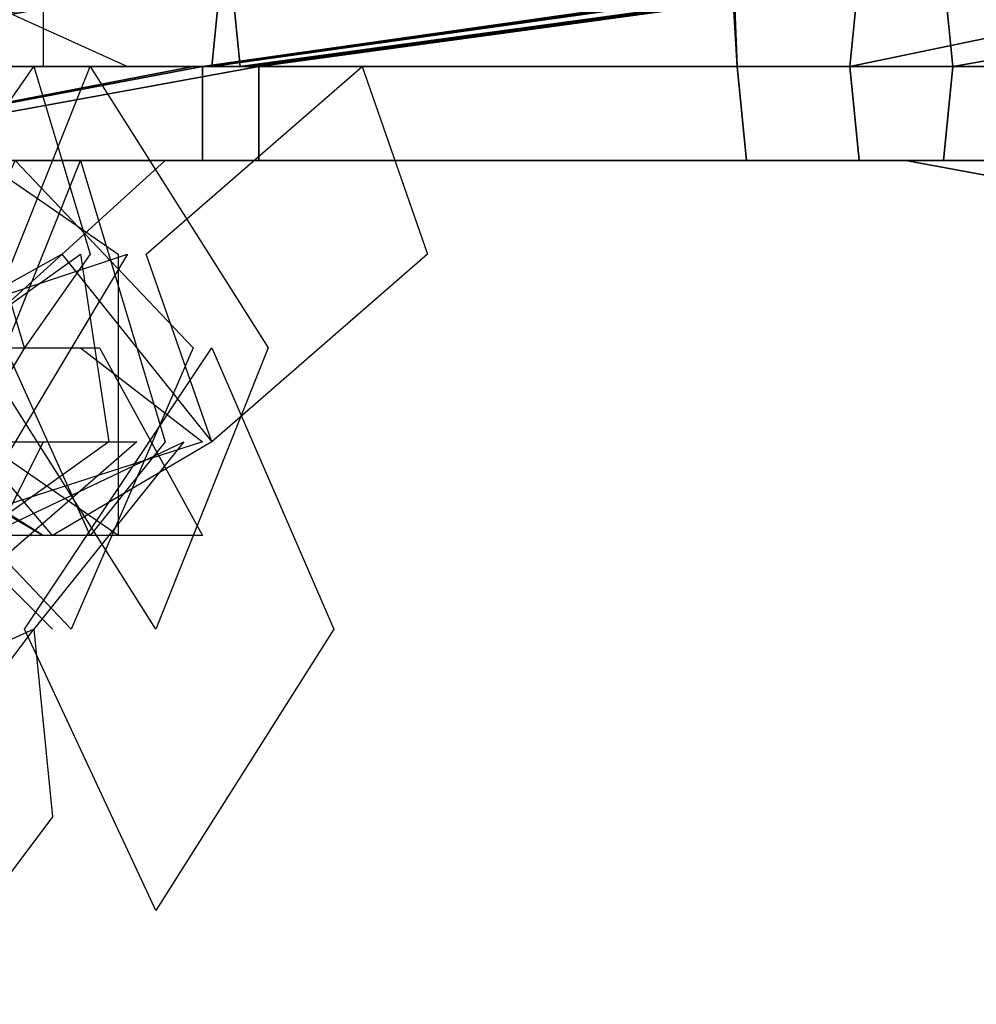
# Model space of a CAD drawing. Extents: x -50 to 50, y -58 to 56.
# Drawn here: x -6 to 5, y -27 to -16 of the extents above; entities that cross this region are included whole.
import ezdxf

# ---------------------------------------------------------------- set-up
doc = ezdxf.new("R2010")
doc.units = 0

msp = doc.modelspace()

# ---------------------------------------------------------------- linework, layer by layer
at = {"layer": 'LEAVES'}
for points in [[(-6.3, -17, -14), (-8.6, -16, -14), (-6.7, -16, -12), (-4.5, -17, -13)], [(-5.4, -17, -13), (-7, -17, -14), (-6.9, -17, -12), (-5.4, -16, -11)], [(-7.5, -20, -22), (-7.5, -17, -20), (-4.6, -19, -20), (-4.6, -22, -22)], [(-6.2, -18, -21), (-5.5, -17, -20), (-4.9, -19, -20), (-5.6, -20, -22)], [(-3, -20, -18), (-4.2, -23, -20), (-6.1, -20, -19), (-4.9, -17, -17)], [(-1.3, -19, -22), (-3.6, -21, -23), (-4.3, -19, -21), (-2, -17, -19)], [(-3.8, -20, -18), (-5.1, -23, -20), (-7, -21, -18), (-5.7, -18, -16)], [(-4.1, -21, -18), (-4.9, -22, -20), (-5.8, -20, -19), (-5, -18, -17)], [(-7.1, -21, -8.2), (-5.4, -22, -11), (-8.6, -20, -11), (-10, -19, -8.1)], [(-7.5, -20, -2.2), (-4.5, -19, -0.83), (-6.3, -22, -0.2), (-9.3, -23, -1.6)], [(-5.3, -22, -20), (-7, -20, -22), (-5.2, -19, -20), (-3.6, -21, -19)], [(-4.7, -21, -18), (-6.1, -22, -20), (-6.4, -20, -19), (-5, -19, -17)], [(-6.8, -22, 3.1), (-9.1, -22, 2.5), (-7.9, -20, 2.5), (-5.6, -20, 3)], [(-5, -20, -0.89), (-3.7, -21, 1.7), (-6.8, -22, 0.72), (-8.1, -20, -1.9)], [(-4.8, -20, -0.49), (-3.7, -22, 1.6), (-6.4, -22, 0.013), (-7.5, -20, -2)], [(-2.3, -23, -1.1), (-4.2, -26, 0.54), (-5.6, -23, -1.2), (-3.6, -20, -2.9)], [(-6.7, -23, 3.7), (-9.8, -23, 2.1), (-7.5, -21, 1.8), (-4.4, -21, 3.4)], [(-6.4, -23, -17), (-8.4, -23, -20), (-7.3, -21, -18), (-5.4, -21, -15)], [(-5.5, -23, 1.6), (-7.7, -24, 0.23), (-6, -22, -0.54), (-3.9, -21, 0.79)], [(-5.3, -25, -6), (-6.8, -27, -5.8), (-7, -25, -8), (-5.5, -23, -8.2)]]:
    msp.add_3dface(points, dxfattribs=at)
at = {"layer": 'LEVEL2'}
for points in [[(8, -16, 6.2), (8.1, -15, 5.9), (3.3, -16, 2.5), (3.2, -17, 2.6)], [(-3.6, -17, -1.8), (-3.5, -16, -2), (-8.8, -17, -4.7), (-8.9, -17, -4.5)], [(-3.5, -16, -2), (-3.4, -16, -2.2), (-8.7, -17, -4.8), (-8.8, -17, -4.7)], [(-3.4, -16, -2.2), (-3.3, -17, -2.4), (-8.7, -17, -4.9), (-8.7, -17, -4.8)], [(3.2, -17, 2.6), (3.3, -16, 2.5), (-3.7, -17, -1.4), (-3.8, -17, -1.3)], [(3.4, -16, 2.2), (3.5, -16, 1.9), (-3.6, -17, -1.8), (-3.7, -17, -1.6)], [(3.3, -16, 2.5), (3.4, -16, 2.2), (-3.7, -17, -1.6), (-3.7, -17, -1.4)], [(3.5, -16, 1.9), (3.7, -16, 1.6), (-3.5, -16, -2), (-3.6, -17, -1.8)], [(3.8, -16, 1.3), (4, -16, 0.98), (-3.3, -17, -2.4), (-3.4, -16, -2.2)], [(4, -16, 0.98), (4.1, -16, 0.73), (-3.2, -17, -2.5), (-3.3, -17, -2.4)], [(4.1, -16, 0.73), (4.2, -16, 0.58), (-3.1, -17, -2.6), (-3.2, -17, -2.5)], [(4.2, -16, 0.58), (4.3, -17, 0.52), (-3.1, -17, -2.7), (-3.1, -17, -2.6)], [(8, -17, 6.3), (8, -16, 6.2), (3.2, -17, 2.6), (3.2, -17, 2.7)], [(9.9, -16, 2.6), (10, -16, 2.5), (4.3, -17, 0.52), (4.2, -16, 0.58)], [(10, -16, 2.5), (10, -17, 2.6), (4.3, -17, 0.56), (4.3, -17, 0.52)], [(-3.7, -17, -1.4), (-3.7, -17, -1.6), (-8.9, -17, -4.4), (-9, -17, -4.3)], [(-3.8, -17, -1.3), (-3.7, -17, -1.4), (-9, -17, -4.3), (-9, -17, -4.2)], [(-3.8, -17, -1.3), (-3.8, -17, -1.3), (-9, -17, -4.2), (-9, -18, -4.2)], [(-3.7, -17, -1.4), (-3.8, -17, -1.3), (-9, -18, -4.2)], [(-3.7, -18, -1.5), (-3.7, -17, -1.4), (-9, -18, -4.2), (-8.9, -18, -4.3)], [(-3.7, -17, -1.6), (-3.6, -17, -1.8), (-8.9, -17, -4.5), (-8.9, -17, -4.4)], [(-3.3, -17, -2.4), (-3.2, -17, -2.5), (-8.6, -17, -5), (-8.7, -17, -4.9)], [(-3.1, -17, -2.6), (-3.1, -18, -2.5), (-8.6, -18, -5), (-8.6, -18, -5.1)], [(-3.1, -17, -2.7), (-3.1, -17, -2.6), (-8.6, -18, -5.1)], [(-3.1, -17, -2.6), (-3.1, -17, -2.7), (-8.6, -18, -5.1), (-8.6, -17, -5.1)], [(-3.2, -17, -2.5), (-3.1, -17, -2.6), (-8.6, -17, -5.1), (-8.6, -17, -5)], [(3.2, -17, 2.7), (3.2, -17, 2.6), (-3.8, -17, -1.3)], [(3.2, -17, 2.6), (3.2, -17, 2.7), (-3.8, -17, -1.3), (-3.7, -17, -1.4)], [(3.3, -18, 2.4), (3.2, -17, 2.6), (-3.7, -17, -1.4), (-3.7, -18, -1.5)], [(4.3, -17, 0.56), (4.2, -18, 0.71), (-3.1, -18, -2.5), (-3.1, -17, -2.6)], [(4.3, -17, 0.52), (4.3, -17, 0.56), (-3.1, -17, -2.6), (-3.1, -17, -2.7)], [(8.1, -17, 6.2), (8, -17, 6.3), (3.2, -17, 2.7), (3.2, -17, 2.6)], [(8.3, -18, 5.9), (8.1, -17, 6.2), (3.2, -17, 2.6), (3.3, -18, 2.4)], [(10, -17, 2.6), (9.9, -18, 2.9), (4.2, -18, 0.71), (4.3, -17, 0.56)], [(-3.6, -18, -1.6), (-3.7, -18, -1.5), (-8.9, -18, -4.3), (-8.9, -18, -4.4)], [(-3.5, -18, -1.8), (-3.6, -18, -1.6), (-8.9, -18, -4.4), (-8.8, -18, -4.5)], [(-3.4, -18, -2), (-3.5, -18, -1.8), (-8.8, -18, -4.5), (-8.7, -18, -4.7)], [(-3.3, -18, -2.2), (-3.4, -18, -2), (-8.7, -18, -4.7), (-8.7, -18, -4.8)], [(-3.2, -18, -2.4), (-3.3, -18, -2.2), (-8.7, -18, -4.8), (-8.6, -18, -5)], [(-3.1, -18, -2.5), (-3.2, -18, -2.4), (-8.6, -18, -5)], [(3.5, -18, 2.2), (3.3, -18, 2.4), (-3.7, -18, -1.5), (-3.6, -18, -1.6)], [(3.6, -18, 1.9), (3.5, -18, 2.2), (-3.6, -18, -1.6), (-3.5, -18, -1.8)], [(3.8, -18, 1.6), (3.6, -18, 1.9), (-3.5, -18, -1.8), (-3.4, -18, -2)], [(4, -18, 1.2), (3.8, -18, 1.6), (-3.4, -18, -2), (-3.3, -18, -2.2)], [(4.1, -18, 0.94), (4, -18, 1.2), (-3.3, -18, -2.2), (-3.2, -18, -2.4)], [(4.2, -18, 0.71), (4.1, -18, 0.94), (-3.2, -18, -2.4), (-3.1, -18, -2.5)], [(8.6, -18, 5.5), (8.3, -18, 5.9), (3.3, -18, 2.4), (3.5, -18, 2.2)], [(8.9, -18, 5), (8.6, -18, 5.5), (3.5, -18, 2.2), (3.6, -18, 1.9)], [(9.2, -19, 4.4), (8.9, -18, 5), (3.6, -18, 1.9), (3.8, -18, 1.6)], [(9.5, -18, 3.8), (9.2, -19, 4.4), (3.8, -18, 1.6), (4, -18, 1.2)], [(9.7, -18, 3.3), (9.5, -18, 3.8), (4, -18, 1.2), (4.1, -18, 0.94)], [(9.9, -18, 2.9), (9.7, -18, 3.3), (4.1, -18, 0.94), (4.2, -18, 0.71)]]:
    msp.add_3dface(points, dxfattribs=at)
at = {"layer": 'LEVEL3'}
for points in [[(1.7, -12, -29), (1.8, -12, -29), (2, -17, -34)], [(1.7, -12, -29), (1.7, -12, -29), (2, -17, -34)], [(1.7, -12, -29), (1.7, -12, -29), (2, -17, -34)], [(1.7, -12, -29), (1.7, -12, -29), (2, -17, -34)], [(1.7, -12, -29), (1.7, -12, -29), (2, -17, -34)], [(1.7, -12, -29), (1.7, -12, -29), (2, -17, -34)], [(1.7, -12, -29), (1.7, -12, -29), (2, -17, -34)], [(1.7, -12, -29), (1.7, -12, -29), (2, -17, -34)], [(1.7, -12, -29), (1.7, -12, -29), (2, -17, -34)], [(1.7, -12, -29), (1.7, -12, -29), (2, -17, -34)], [(1.7, -12, -29), (1.7, -12, -29), (2, -17, -34)], [(1.7, -12, -29), (1.7, -12, -29), (2, -17, -34)], [(1.8, -12, -29), (1.7, -12, -29), (2, -17, -34)], [(1.8, -12, -29), (1.8, -12, -29), (2, -17, -34)], [(1.8, -12, -29), (1.8, -12, -29), (2, -17, -34)], [(1.8, -12, -29), (1.8, -12, -29), (2, -17, -34)], [(1.8, -12, -29), (1.8, -12, -29), (2, -17, -34)], [(1.8, -12, -29), (1.8, -12, -29), (2, -17, -34)], [(1.8, -12, -29), (1.8, -12, -29), (2, -17, -34)], [(1.8, -12, -29), (1.8, -12, -29), (2, -17, -34)], [(2, -17, -34), (2, -17, -34), (2.1, -18, -35)], [(2, -17, -34), (2, -17, -34), (2.1, -18, -35)], [(2, -17, -34), (2, -17, -34), (2.1, -18, -35)], [(2, -17, -34), (2, -17, -34), (2.1, -18, -35)], [(2, -17, -34), (2, -17, -34), (2.1, -18, -35)], [(2, -17, -34), (2, -17, -34), (2.1, -18, -35)], [(2, -17, -34), (2, -17, -34), (2.1, -18, -35)], [(2, -17, -34), (2, -17, -34), (2.1, -18, -35)], [(2, -17, -34), (2, -17, -34), (2.1, -18, -35)], [(2, -17, -34), (2, -17, -34), (2.1, -18, -35)], [(2, -17, -34), (2, -17, -34), (2.1, -18, -35)], [(2, -17, -34), (2, -17, -34), (2.1, -18, -35)], [(2, -17, -34), (2, -17, -34), (2.1, -18, -35)], [(2, -17, -34), (2, -17, -34), (2.1, -18, -35)], [(2, -17, -34), (2, -17, -34), (2.1, -18, -35)], [(2, -17, -34), (2, -17, -34), (2.1, -18, -35)], [(2, -17, -34), (2, -17, -34), (2.1, -18, -35)], [(2, -17, -34), (2, -17, -34), (2.1, -18, -35)], [(2, -17, -34), (2, -17, -34), (2.1, -18, -35)], [(2, -17, -34), (2, -17, -34), (2.1, -18, -35)]]:
    msp.add_3dface(points, dxfattribs=at)
at = {"layer": 'LEVEL5'}
for points in [[(-8.5, -22, -17), (-8.5, -22, -17), (-4.1, -18, -21)], [(-8.5, -22, -17), (-8.5, -22, -17), (-4.1, -18, -21)], [(-8.5, -22, -17), (-8.5, -22, -17), (-4.1, -18, -21)], [(-8.5, -22, -17), (-8.5, -22, -17), (-4.1, -18, -21)], [(-8.5, -22, -17), (-8.5, -22, -17), (-4.1, -18, -21)], [(-8.5, -22, -17), (-8.5, -22, -17), (-4.1, -18, -21)], [(-8.5, -22, -17), (-8.5, -22, -17), (-4.1, -18, -21)], [(-8.5, -22, -17), (-8.5, -22, -17), (-4.1, -18, -21)], [(-8.5, -22, -17), (-8.5, -22, -17), (-4.1, -18, -21)], [(-8.5, -22, -17), (-8.5, -22, -17), (-4.1, -18, -21)], [(-8.5, -22, -17), (-8.5, -22, -17), (-4.1, -18, -21)], [(-8.5, -22, -17), (-8.5, -22, -17), (-4.1, -18, -21)], [(-8.5, -22, -17), (-8.5, -22, -17), (-4.1, -18, -21)], [(-8.5, -22, -17), (-8.5, -22, -17), (-4.1, -18, -21)], [(-8.5, -22, -17), (-8.5, -22, -17), (-4.1, -18, -21)], [(-8.5, -22, -17), (-8.5, -22, -17), (-4.1, -18, -21)], [(-8.5, -22, -17), (-8.5, -22, -17), (-4.1, -18, -21)], [(-8.5, -22, -17), (-8.5, -22, -17), (-4.1, -18, -21)], [(-8.5, -22, -17), (-8.5, -22, -17), (-4.1, -18, -21)], [(-8.5, -22, -17), (-8.5, -22, -17), (-4.1, -18, -21)], [(-6.3, -22, -0.19), (-6.3, -22, -0.2), (-5.3, -23, -1.6)], [(-6.3, -22, -0.19), (-6.3, -22, -0.19), (-5.3, -23, -1.6)], [(-6.3, -22, -0.19), (-6.3, -22, -0.19), (-5.3, -23, -1.6)], [(-6.3, -22, -0.19), (-6.3, -22, -0.19), (-5.3, -23, -1.6)], [(-6.3, -22, -0.19), (-6.3, -22, -0.19), (-5.3, -23, -1.6)], [(-6.3, -22, -0.19), (-6.3, -22, -0.19), (-5.3, -23, -1.6)], [(-6.3, -22, -0.19), (-6.3, -22, -0.19), (-5.3, -23, -1.6)], [(-6.3, -22, -0.19), (-6.3, -22, -0.19), (-5.3, -23, -1.6)], [(-6.3, -22, -0.19), (-6.3, -22, -0.19), (-5.3, -23, -1.6)], [(-6.3, -22, -0.19), (-6.3, -22, -0.19), (-5.3, -23, -1.6)], [(-6.3, -22, -0.19), (-6.3, -22, -0.19), (-5.3, -23, -1.6)], [(-6.3, -22, -0.19), (-6.3, -22, -0.19), (-5.3, -23, -1.6)], [(-6.3, -22, -0.19), (-6.3, -22, -0.19), (-5.3, -23, -1.6)], [(-6.3, -22, -0.19), (-6.3, -22, -0.19), (-5.3, -23, -1.6)], [(-6.3, -22, -0.2), (-6.3, -22, -0.19), (-5.3, -23, -1.6)], [(-6.3, -22, -0.2), (-6.3, -22, -0.2), (-5.3, -23, -1.6)], [(-6.3, -22, -0.2), (-6.3, -22, -0.2), (-5.3, -23, -1.6)], [(-6.3, -22, -0.2), (-6.3, -22, -0.2), (-5.3, -23, -1.6)], [(-6.3, -22, -0.2), (-6.3, -22, -0.2), (-5.3, -23, -1.6)], [(-6.3, -22, -0.2), (-6.3, -22, -0.2), (-5.3, -23, -1.6)]]:
    msp.add_3dface(points, dxfattribs=at)

doc.saveas('drawing.dxf')
